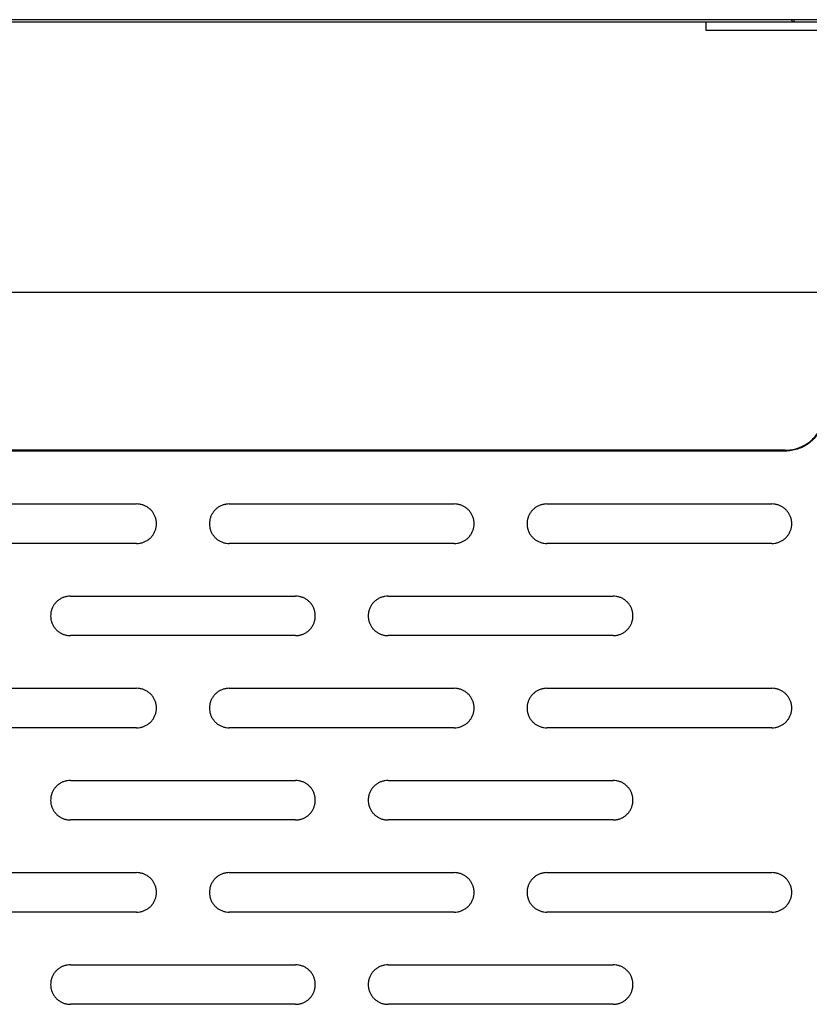
# Model space of a CAD drawing. Extents: x 880 to 5613, y -2677 to 1840.
# Drawn here: x 1508 to 1567, y 1263 to 1337 of the extents above; entities that cross this region are included whole.
import ezdxf

# ---------------------------------------------------------------- set-up
doc = ezdxf.new("R2010")
doc.units = 0
doc.header["$MEASUREMENT"] = 0
for name, color, linetype in [('50（寸法）', 4, 'CONTINUOUS'), ('60（枠・注記・公差印）', 3, 'CONTINUOUS'), ('PLATE_M_1ST_1220S1_new_vi_BL139', 7, 'CONTINUOUS'), ('PLATE_M_D_1ST_1220S1_new__BL154', 7, 'CONTINUOUS')]:
    doc.layers.add(name, color=color, linetype=linetype)

msp = doc.modelspace()

# ---------------------------------------------------------------- linework, layer by layer
at = {"layer": '50（寸法）', "color": 0}
msp.add_line((1609.369, 1337.345), (902.369, 1337.345), dxfattribs=at)
at = {"layer": '60（枠・注記・公差印）', "color": 0, "linetype": 'Continuous'}
for p, q in [((1499.369, 1300.768), (1516.369, 1300.768)), ((1523.369, 1300.768), (1540.369, 1300.768)), ((1547.369, 1300.768), (1564.369, 1300.768)), ((1516.369, 1297.784), (1499.369, 1297.784)), ((1540.369, 1297.784), (1523.369, 1297.784)), ((1564.369, 1297.784), (1547.369, 1297.784)), ((1511.369, 1293.806), (1528.369, 1293.806)), ((1535.369, 1293.806), (1552.369, 1293.806)), ((1528.369, 1290.823), (1511.369, 1290.823)), ((1552.369, 1290.823), (1535.369, 1290.823)), ((1499.369, 1286.845), (1516.369, 1286.845)), ((1523.369, 1286.845), (1540.369, 1286.845)), ((1547.369, 1286.845), (1564.369, 1286.845)), ((1516.369, 1283.861), (1499.369, 1283.861)), ((1540.369, 1283.861), (1523.369, 1283.861)), ((1564.369, 1283.861), (1547.369, 1283.861)), ((1511.369, 1279.883), (1528.369, 1279.883)), ((1535.369, 1279.883), (1552.369, 1279.883)), ((1528.369, 1276.899), (1511.369, 1276.899)), ((1552.369, 1276.899), (1535.369, 1276.899)), ((1499.369, 1272.921), (1516.369, 1272.921)), ((1523.369, 1272.921), (1540.369, 1272.921)), ((1547.369, 1272.921), (1564.369, 1272.921)), ((1516.369, 1269.938), (1499.369, 1269.938)), ((1540.369, 1269.938), (1523.369, 1269.938)), ((1564.369, 1269.938), (1547.369, 1269.938)), ((1511.369, 1265.96), (1528.369, 1265.96)), ((1535.369, 1265.96), (1552.369, 1265.96)), ((1528.369, 1262.976), (1511.369, 1262.976)), ((1552.369, 1262.976), (1535.369, 1262.976))]:
    msp.add_line(p, q, dxfattribs=at)
for centre, start, end in [((1516.387, 1299.276), 359.08973, 359.99991), ((1523.35, 1299.276), 180.00009, 180.91027), ((1540.387, 1299.276), 359.08973, 359.99991), ((1547.35, 1299.276), 180.00009, 180.91027), ((1564.387, 1299.276), 359.08973, 359.99991), ((1528.387, 1292.314), 359.08973, 359.99991), ((1552.387, 1292.314), 359.08973, 359.99991), ((1516.387, 1285.353), 359.08973, 359.99991), ((1523.35, 1285.353), 180.00009, 180.91027), ((1540.387, 1285.353), 359.08973, 359.99991), ((1547.35, 1285.353), 180.00009, 180.91027), ((1564.387, 1285.353), 359.08973, 359.99991), ((1528.387, 1278.391), 359.08973, 359.99991), ((1552.387, 1278.391), 359.08973, 359.99991), ((1516.387, 1271.429), 359.08973, 359.99991), ((1523.35, 1271.429), 180.00009, 180.91027), ((1540.387, 1271.429), 359.08973, 359.99991), ((1547.35, 1271.429), 180.00009, 180.91027), ((1564.387, 1271.429), 359.08973, 359.99991), ((1528.387, 1264.468), 359.08973, 359.99991), ((1552.387, 1264.468), 359.08973, 359.99991)]:
    msp.add_arc(centre, 1.481, start, end, dxfattribs=at)
for points, knots in [([(1517.869, 1299.276), (1517.869, 1299.354), (1517.856, 1299.51), (1517.801, 1299.739), (1517.711, 1299.956), (1517.587, 1300.157), (1517.434, 1300.335), (1517.254, 1300.488), (1517.052, 1300.611), (1516.834, 1300.701), (1516.604, 1300.756), (1516.447, 1300.768), (1516.369, 1300.768)], [0, 0, 0, 0, 0.234096, 0.468254, 0.702531, 0.936972, 1.171604, 1.406439, 1.641465, 1.876654, 2.111961, 2.34733, 2.34733, 2.34733, 2.34733]), ([(1523.369, 1300.768), (1523.29, 1300.768), (1523.133, 1300.756), (1522.903, 1300.701), (1522.685, 1300.611), (1522.484, 1300.488), (1522.304, 1300.335), (1522.15, 1300.157), (1522.027, 1299.956), (1521.936, 1299.739), (1521.881, 1299.51), (1521.869, 1299.354), (1521.869, 1299.276)], [0, 0, 0, 0, 0.235369, 0.470677, 0.705865, 0.940891, 1.175726, 1.410358, 1.644799, 1.879076, 2.113234, 2.34733, 2.34733, 2.34733, 2.34733]), ([(1541.869, 1299.276), (1541.869, 1299.354), (1541.856, 1299.51), (1541.801, 1299.739), (1541.711, 1299.956), (1541.587, 1300.157), (1541.434, 1300.335), (1541.254, 1300.488), (1541.052, 1300.611), (1540.834, 1300.701), (1540.604, 1300.756), (1540.447, 1300.768), (1540.369, 1300.768)], [0, 0, 0, 0, 0.234096, 0.468254, 0.702531, 0.936972, 1.171604, 1.406439, 1.641465, 1.876654, 2.111961, 2.34733, 2.34733, 2.34733, 2.34733]), ([(1547.369, 1300.768), (1547.29, 1300.768), (1547.133, 1300.756), (1546.903, 1300.701), (1546.685, 1300.611), (1546.484, 1300.488), (1546.304, 1300.335), (1546.15, 1300.157), (1546.027, 1299.956), (1545.936, 1299.739), (1545.881, 1299.51), (1545.869, 1299.354), (1545.869, 1299.276)], [0, 0, 0, 0, 0.235369, 0.470677, 0.705865, 0.940891, 1.175726, 1.410358, 1.644799, 1.879076, 2.113234, 2.34733, 2.34733, 2.34733, 2.34733]), ([(1565.869, 1299.276), (1565.869, 1299.354), (1565.856, 1299.51), (1565.801, 1299.739), (1565.711, 1299.956), (1565.587, 1300.157), (1565.434, 1300.335), (1565.254, 1300.488), (1565.052, 1300.611), (1564.834, 1300.701), (1564.604, 1300.756), (1564.447, 1300.768), (1564.369, 1300.768)], [0, 0, 0, 0, 0.234096, 0.468254, 0.702531, 0.936972, 1.171604, 1.406439, 1.641465, 1.876654, 2.111961, 2.34733, 2.34733, 2.34733, 2.34733]), ([(1516.369, 1297.784), (1516.447, 1297.784), (1516.604, 1297.797), (1516.834, 1297.851), (1517.052, 1297.941), (1517.254, 1298.064), (1517.434, 1298.217), (1517.587, 1298.396), (1517.711, 1298.596), (1517.801, 1298.813), (1517.855, 1299.034), (1517.867, 1299.182), (1517.869, 1299.253)], [0, 0, 0, 0, 0.235369, 0.470677, 0.705865, 0.940891, 1.175726, 1.410358, 1.644799, 1.879076, 2.113234, 2.323865, 2.323865, 2.323865, 2.323865]), ([(1521.869, 1299.253), (1521.87, 1299.182), (1521.883, 1299.034), (1521.936, 1298.813), (1522.027, 1298.596), (1522.15, 1298.396), (1522.304, 1298.217), (1522.484, 1298.064), (1522.685, 1297.941), (1522.903, 1297.851), (1523.133, 1297.797), (1523.29, 1297.784), (1523.369, 1297.784)], [0, 0, 0, 0, 0.21063, 0.444789, 0.679066, 0.913506, 1.148139, 1.382973, 1.617999, 1.853188, 2.088495, 2.323865, 2.323865, 2.323865, 2.323865]), ([(1540.369, 1297.784), (1540.447, 1297.784), (1540.604, 1297.797), (1540.834, 1297.851), (1541.052, 1297.941), (1541.254, 1298.064), (1541.434, 1298.217), (1541.587, 1298.396), (1541.711, 1298.596), (1541.801, 1298.813), (1541.855, 1299.034), (1541.867, 1299.182), (1541.869, 1299.253)], [0, 0, 0, 0, 0.235369, 0.470677, 0.705865, 0.940891, 1.175726, 1.410358, 1.644799, 1.879076, 2.113234, 2.323865, 2.323865, 2.323865, 2.323865]), ([(1545.869, 1299.253), (1545.87, 1299.182), (1545.883, 1299.034), (1545.936, 1298.813), (1546.027, 1298.596), (1546.15, 1298.396), (1546.304, 1298.217), (1546.484, 1298.064), (1546.685, 1297.941), (1546.903, 1297.851), (1547.133, 1297.797), (1547.29, 1297.784), (1547.369, 1297.784)], [0, 0, 0, 0, 0.21063, 0.444789, 0.679066, 0.913506, 1.148139, 1.382973, 1.617999, 1.853188, 2.088495, 2.323865, 2.323865, 2.323865, 2.323865]), ([(1564.369, 1297.784), (1564.447, 1297.784), (1564.604, 1297.797), (1564.834, 1297.851), (1565.052, 1297.941), (1565.254, 1298.064), (1565.434, 1298.217), (1565.587, 1298.396), (1565.711, 1298.596), (1565.801, 1298.813), (1565.855, 1299.034), (1565.867, 1299.182), (1565.869, 1299.253)], [0, 0, 0, 0, 0.235369, 0.470677, 0.705865, 0.940891, 1.175726, 1.410358, 1.644799, 1.879076, 2.113234, 2.323865, 2.323865, 2.323865, 2.323865]), ([(1511.369, 1293.806), (1511.29, 1293.806), (1511.133, 1293.794), (1510.903, 1293.739), (1510.685, 1293.649), (1510.484, 1293.526), (1510.304, 1293.374), (1510.15, 1293.195), (1510.027, 1292.995), (1509.936, 1292.777), (1509.881, 1292.549), (1509.869, 1292.392), (1509.869, 1292.314)], [0, 0, 0, 0, 0.235369, 0.470677, 0.705865, 0.940891, 1.175726, 1.410358, 1.644799, 1.879076, 2.113234, 2.34733, 2.34733, 2.34733, 2.34733]), ([(1529.869, 1292.314), (1529.869, 1292.392), (1529.856, 1292.549), (1529.801, 1292.777), (1529.711, 1292.995), (1529.587, 1293.195), (1529.434, 1293.374), (1529.254, 1293.526), (1529.052, 1293.649), (1528.834, 1293.739), (1528.604, 1293.794), (1528.447, 1293.806), (1528.369, 1293.806)], [0, 0, 0, 0, 0.234096, 0.468254, 0.702531, 0.936972, 1.171604, 1.406439, 1.641465, 1.876654, 2.111961, 2.34733, 2.34733, 2.34733, 2.34733]), ([(1535.369, 1293.806), (1535.29, 1293.806), (1535.133, 1293.794), (1534.903, 1293.739), (1534.685, 1293.649), (1534.484, 1293.526), (1534.304, 1293.374), (1534.15, 1293.195), (1534.027, 1292.995), (1533.936, 1292.777), (1533.881, 1292.549), (1533.869, 1292.392), (1533.869, 1292.314)], [0, 0, 0, 0, 0.235369, 0.470677, 0.705865, 0.940891, 1.175726, 1.410358, 1.644799, 1.879076, 2.113234, 2.34733, 2.34733, 2.34733, 2.34733]), ([(1553.869, 1292.314), (1553.869, 1292.392), (1553.856, 1292.549), (1553.801, 1292.777), (1553.711, 1292.995), (1553.587, 1293.195), (1553.434, 1293.374), (1553.254, 1293.526), (1553.052, 1293.649), (1552.834, 1293.739), (1552.604, 1293.794), (1552.447, 1293.806), (1552.369, 1293.806)], [0, 0, 0, 0, 0.234096, 0.468254, 0.702531, 0.936972, 1.171604, 1.406439, 1.641465, 1.876654, 2.111961, 2.34733, 2.34733, 2.34733, 2.34733]), ([(1509.869, 1292.291), (1509.87, 1292.221), (1509.883, 1292.072), (1509.936, 1291.851), (1510.027, 1291.634), (1510.15, 1291.434), (1510.304, 1291.255), (1510.484, 1291.102), (1510.685, 1290.98), (1510.903, 1290.89), (1511.133, 1290.835), (1511.29, 1290.823), (1511.369, 1290.823)], [0, 0, 0, 0, 0.21063, 0.444789, 0.679066, 0.913506, 1.148139, 1.382973, 1.617999, 1.853188, 2.088495, 2.323865, 2.323865, 2.323865, 2.323865]), ([(1528.369, 1290.823), (1528.447, 1290.823), (1528.604, 1290.835), (1528.834, 1290.89), (1529.052, 1290.98), (1529.254, 1291.102), (1529.434, 1291.255), (1529.587, 1291.434), (1529.711, 1291.634), (1529.801, 1291.851), (1529.855, 1292.072), (1529.867, 1292.221), (1529.869, 1292.291)], [0, 0, 0, 0, 0.235369, 0.470677, 0.705865, 0.940891, 1.175726, 1.410358, 1.644799, 1.879076, 2.113234, 2.323865, 2.323865, 2.323865, 2.323865]), ([(1533.869, 1292.291), (1533.87, 1292.221), (1533.883, 1292.072), (1533.936, 1291.851), (1534.027, 1291.634), (1534.15, 1291.434), (1534.304, 1291.255), (1534.484, 1291.102), (1534.685, 1290.98), (1534.903, 1290.89), (1535.133, 1290.835), (1535.29, 1290.823), (1535.369, 1290.823)], [0, 0, 0, 0, 0.21063, 0.444789, 0.679066, 0.913506, 1.148139, 1.382973, 1.617999, 1.853188, 2.088495, 2.323865, 2.323865, 2.323865, 2.323865]), ([(1552.369, 1290.823), (1552.447, 1290.823), (1552.604, 1290.835), (1552.834, 1290.89), (1553.052, 1290.98), (1553.254, 1291.102), (1553.434, 1291.255), (1553.587, 1291.434), (1553.711, 1291.634), (1553.801, 1291.851), (1553.855, 1292.072), (1553.867, 1292.221), (1553.869, 1292.291)], [0, 0, 0, 0, 0.235369, 0.470677, 0.705865, 0.940891, 1.175726, 1.410358, 1.644799, 1.879076, 2.113234, 2.323865, 2.323865, 2.323865, 2.323865]), ([(1517.869, 1285.353), (1517.869, 1285.431), (1517.856, 1285.587), (1517.801, 1285.816), (1517.711, 1286.033), (1517.587, 1286.233), (1517.434, 1286.412), (1517.254, 1286.565), (1517.052, 1286.687), (1516.834, 1286.777), (1516.604, 1286.832), (1516.447, 1286.845), (1516.369, 1286.845)], [0, 0, 0, 0, 0.234096, 0.468254, 0.702531, 0.936972, 1.171604, 1.406439, 1.641465, 1.876654, 2.111961, 2.34733, 2.34733, 2.34733, 2.34733]), ([(1523.369, 1286.845), (1523.29, 1286.845), (1523.133, 1286.832), (1522.903, 1286.777), (1522.685, 1286.687), (1522.484, 1286.565), (1522.304, 1286.412), (1522.15, 1286.233), (1522.027, 1286.033), (1521.936, 1285.816), (1521.881, 1285.587), (1521.869, 1285.431), (1521.869, 1285.353)], [0, 0, 0, 0, 0.235369, 0.470677, 0.705865, 0.940891, 1.175726, 1.410358, 1.644799, 1.879076, 2.113234, 2.34733, 2.34733, 2.34733, 2.34733]), ([(1541.869, 1285.353), (1541.869, 1285.431), (1541.856, 1285.587), (1541.801, 1285.816), (1541.711, 1286.033), (1541.587, 1286.233), (1541.434, 1286.412), (1541.254, 1286.565), (1541.052, 1286.687), (1540.834, 1286.777), (1540.604, 1286.832), (1540.447, 1286.845), (1540.369, 1286.845)], [0, 0, 0, 0, 0.234096, 0.468254, 0.702531, 0.936972, 1.171604, 1.406439, 1.641465, 1.876654, 2.111961, 2.34733, 2.34733, 2.34733, 2.34733]), ([(1547.369, 1286.845), (1547.29, 1286.845), (1547.133, 1286.832), (1546.903, 1286.777), (1546.685, 1286.687), (1546.484, 1286.565), (1546.304, 1286.412), (1546.15, 1286.233), (1546.027, 1286.033), (1545.936, 1285.816), (1545.881, 1285.587), (1545.869, 1285.431), (1545.869, 1285.353)], [0, 0, 0, 0, 0.235369, 0.470677, 0.705865, 0.940891, 1.175726, 1.410358, 1.644799, 1.879076, 2.113234, 2.34733, 2.34733, 2.34733, 2.34733]), ([(1565.869, 1285.353), (1565.869, 1285.431), (1565.856, 1285.587), (1565.801, 1285.816), (1565.711, 1286.033), (1565.587, 1286.233), (1565.434, 1286.412), (1565.254, 1286.565), (1565.052, 1286.687), (1564.834, 1286.777), (1564.604, 1286.832), (1564.447, 1286.845), (1564.369, 1286.845)], [0, 0, 0, 0, 0.234096, 0.468254, 0.702531, 0.936972, 1.171604, 1.406439, 1.641465, 1.876654, 2.111961, 2.34733, 2.34733, 2.34733, 2.34733]), ([(1516.369, 1283.861), (1516.447, 1283.861), (1516.604, 1283.873), (1516.834, 1283.928), (1517.052, 1284.018), (1517.254, 1284.141), (1517.434, 1284.293), (1517.587, 1284.472), (1517.711, 1284.673), (1517.801, 1284.89), (1517.855, 1285.111), (1517.867, 1285.259), (1517.869, 1285.329)], [0, 0, 0, 0, 0.235369, 0.470677, 0.705865, 0.940891, 1.175726, 1.410358, 1.644799, 1.879076, 2.113234, 2.323865, 2.323865, 2.323865, 2.323865]), ([(1521.869, 1285.329), (1521.87, 1285.259), (1521.883, 1285.111), (1521.936, 1284.89), (1522.027, 1284.673), (1522.15, 1284.472), (1522.304, 1284.293), (1522.484, 1284.141), (1522.685, 1284.018), (1522.903, 1283.928), (1523.133, 1283.873), (1523.29, 1283.861), (1523.369, 1283.861)], [0, 0, 0, 0, 0.21063, 0.444789, 0.679066, 0.913506, 1.148139, 1.382973, 1.617999, 1.853188, 2.088495, 2.323865, 2.323865, 2.323865, 2.323865]), ([(1540.369, 1283.861), (1540.447, 1283.861), (1540.604, 1283.873), (1540.834, 1283.928), (1541.052, 1284.018), (1541.254, 1284.141), (1541.434, 1284.293), (1541.587, 1284.472), (1541.711, 1284.673), (1541.801, 1284.89), (1541.855, 1285.111), (1541.867, 1285.259), (1541.869, 1285.329)], [0, 0, 0, 0, 0.235369, 0.470677, 0.705865, 0.940891, 1.175726, 1.410358, 1.644799, 1.879076, 2.113234, 2.323865, 2.323865, 2.323865, 2.323865]), ([(1545.869, 1285.329), (1545.87, 1285.259), (1545.883, 1285.111), (1545.936, 1284.89), (1546.027, 1284.673), (1546.15, 1284.472), (1546.304, 1284.293), (1546.484, 1284.141), (1546.685, 1284.018), (1546.903, 1283.928), (1547.133, 1283.873), (1547.29, 1283.861), (1547.369, 1283.861)], [0, 0, 0, 0, 0.21063, 0.444789, 0.679066, 0.913506, 1.148139, 1.382973, 1.617999, 1.853188, 2.088495, 2.323865, 2.323865, 2.323865, 2.323865]), ([(1564.369, 1283.861), (1564.447, 1283.861), (1564.604, 1283.873), (1564.834, 1283.928), (1565.052, 1284.018), (1565.254, 1284.141), (1565.434, 1284.293), (1565.587, 1284.472), (1565.711, 1284.673), (1565.801, 1284.89), (1565.855, 1285.111), (1565.867, 1285.259), (1565.869, 1285.329)], [0, 0, 0, 0, 0.235369, 0.470677, 0.705865, 0.940891, 1.175726, 1.410358, 1.644799, 1.879076, 2.113234, 2.323865, 2.323865, 2.323865, 2.323865]), ([(1511.369, 1279.883), (1511.29, 1279.883), (1511.133, 1279.871), (1510.903, 1279.816), (1510.685, 1279.726), (1510.484, 1279.603), (1510.304, 1279.45), (1510.15, 1279.272), (1510.027, 1279.071), (1509.936, 1278.854), (1509.881, 1278.625), (1509.869, 1278.469), (1509.869, 1278.391)], [0, 0, 0, 0, 0.235369, 0.470677, 0.705865, 0.940891, 1.175726, 1.410358, 1.644799, 1.879076, 2.113234, 2.34733, 2.34733, 2.34733, 2.34733]), ([(1529.869, 1278.391), (1529.869, 1278.469), (1529.856, 1278.625), (1529.801, 1278.854), (1529.711, 1279.071), (1529.587, 1279.272), (1529.434, 1279.45), (1529.254, 1279.603), (1529.052, 1279.726), (1528.834, 1279.816), (1528.604, 1279.871), (1528.447, 1279.883), (1528.369, 1279.883)], [0, 0, 0, 0, 0.234096, 0.468254, 0.702531, 0.936972, 1.171604, 1.406439, 1.641465, 1.876654, 2.111961, 2.34733, 2.34733, 2.34733, 2.34733]), ([(1535.369, 1279.883), (1535.29, 1279.883), (1535.133, 1279.871), (1534.903, 1279.816), (1534.685, 1279.726), (1534.484, 1279.603), (1534.304, 1279.45), (1534.15, 1279.272), (1534.027, 1279.071), (1533.936, 1278.854), (1533.881, 1278.625), (1533.869, 1278.469), (1533.869, 1278.391)], [0, 0, 0, 0, 0.235369, 0.470677, 0.705865, 0.940891, 1.175726, 1.410358, 1.644799, 1.879076, 2.113234, 2.34733, 2.34733, 2.34733, 2.34733]), ([(1553.869, 1278.391), (1553.869, 1278.469), (1553.856, 1278.625), (1553.801, 1278.854), (1553.711, 1279.071), (1553.587, 1279.272), (1553.434, 1279.45), (1553.254, 1279.603), (1553.052, 1279.726), (1552.834, 1279.816), (1552.604, 1279.871), (1552.447, 1279.883), (1552.369, 1279.883)], [0, 0, 0, 0, 0.234096, 0.468254, 0.702531, 0.936972, 1.171604, 1.406439, 1.641465, 1.876654, 2.111961, 2.34733, 2.34733, 2.34733, 2.34733]), ([(1509.869, 1278.368), (1509.87, 1278.297), (1509.883, 1278.149), (1509.936, 1277.928), (1510.027, 1277.711), (1510.15, 1277.511), (1510.304, 1277.332), (1510.484, 1277.179), (1510.685, 1277.056), (1510.903, 1276.966), (1511.133, 1276.912), (1511.29, 1276.899), (1511.369, 1276.899)], [0, 0, 0, 0, 0.21063, 0.444789, 0.679066, 0.913506, 1.148139, 1.382973, 1.617999, 1.853188, 2.088495, 2.323865, 2.323865, 2.323865, 2.323865]), ([(1528.369, 1276.899), (1528.447, 1276.899), (1528.604, 1276.912), (1528.834, 1276.966), (1529.052, 1277.056), (1529.254, 1277.179), (1529.434, 1277.332), (1529.587, 1277.511), (1529.711, 1277.711), (1529.801, 1277.928), (1529.855, 1278.149), (1529.867, 1278.297), (1529.869, 1278.368)], [0, 0, 0, 0, 0.235369, 0.470677, 0.705865, 0.940891, 1.175726, 1.410358, 1.644799, 1.879076, 2.113234, 2.323865, 2.323865, 2.323865, 2.323865]), ([(1533.869, 1278.368), (1533.87, 1278.297), (1533.883, 1278.149), (1533.936, 1277.928), (1534.027, 1277.711), (1534.15, 1277.511), (1534.304, 1277.332), (1534.484, 1277.179), (1534.685, 1277.056), (1534.903, 1276.966), (1535.133, 1276.912), (1535.29, 1276.899), (1535.369, 1276.899)], [0, 0, 0, 0, 0.21063, 0.444789, 0.679066, 0.913506, 1.148139, 1.382973, 1.617999, 1.853188, 2.088495, 2.323865, 2.323865, 2.323865, 2.323865]), ([(1552.369, 1276.899), (1552.447, 1276.899), (1552.604, 1276.912), (1552.834, 1276.966), (1553.052, 1277.056), (1553.254, 1277.179), (1553.434, 1277.332), (1553.587, 1277.511), (1553.711, 1277.711), (1553.801, 1277.928), (1553.855, 1278.149), (1553.867, 1278.297), (1553.869, 1278.368)], [0, 0, 0, 0, 0.235369, 0.470677, 0.705865, 0.940891, 1.175726, 1.410358, 1.644799, 1.879076, 2.113234, 2.323865, 2.323865, 2.323865, 2.323865]), ([(1517.869, 1271.429), (1517.869, 1271.507), (1517.856, 1271.664), (1517.801, 1271.892), (1517.711, 1272.11), (1517.587, 1272.31), (1517.434, 1272.489), (1517.254, 1272.641), (1517.052, 1272.764), (1516.834, 1272.854), (1516.604, 1272.909), (1516.447, 1272.921), (1516.369, 1272.921)], [0, 0, 0, 0, 0.234096, 0.468254, 0.702531, 0.936972, 1.171604, 1.406439, 1.641465, 1.876654, 2.111961, 2.34733, 2.34733, 2.34733, 2.34733]), ([(1523.369, 1272.921), (1523.29, 1272.921), (1523.133, 1272.909), (1522.903, 1272.854), (1522.685, 1272.764), (1522.484, 1272.641), (1522.304, 1272.489), (1522.15, 1272.31), (1522.027, 1272.11), (1521.936, 1271.892), (1521.881, 1271.664), (1521.869, 1271.507), (1521.869, 1271.429)], [0, 0, 0, 0, 0.235369, 0.470677, 0.705865, 0.940891, 1.175726, 1.410358, 1.644799, 1.879076, 2.113234, 2.34733, 2.34733, 2.34733, 2.34733]), ([(1541.869, 1271.429), (1541.869, 1271.507), (1541.856, 1271.664), (1541.801, 1271.892), (1541.711, 1272.11), (1541.587, 1272.31), (1541.434, 1272.489), (1541.254, 1272.641), (1541.052, 1272.764), (1540.834, 1272.854), (1540.604, 1272.909), (1540.447, 1272.921), (1540.369, 1272.921)], [0, 0, 0, 0, 0.234096, 0.468254, 0.702531, 0.936972, 1.171604, 1.406439, 1.641465, 1.876654, 2.111961, 2.34733, 2.34733, 2.34733, 2.34733]), ([(1547.369, 1272.921), (1547.29, 1272.921), (1547.133, 1272.909), (1546.903, 1272.854), (1546.685, 1272.764), (1546.484, 1272.641), (1546.304, 1272.489), (1546.15, 1272.31), (1546.027, 1272.11), (1545.936, 1271.892), (1545.881, 1271.664), (1545.869, 1271.507), (1545.869, 1271.429)], [0, 0, 0, 0, 0.235369, 0.470677, 0.705865, 0.940891, 1.175726, 1.410358, 1.644799, 1.879076, 2.113234, 2.34733, 2.34733, 2.34733, 2.34733]), ([(1565.869, 1271.429), (1565.869, 1271.507), (1565.856, 1271.664), (1565.801, 1271.892), (1565.711, 1272.11), (1565.587, 1272.31), (1565.434, 1272.489), (1565.254, 1272.641), (1565.052, 1272.764), (1564.834, 1272.854), (1564.604, 1272.909), (1564.447, 1272.921), (1564.369, 1272.921)], [0, 0, 0, 0, 0.234096, 0.468254, 0.702531, 0.936972, 1.171604, 1.406439, 1.641465, 1.876654, 2.111961, 2.34733, 2.34733, 2.34733, 2.34733]), ([(1516.369, 1269.938), (1516.447, 1269.938), (1516.604, 1269.95), (1516.834, 1270.005), (1517.052, 1270.095), (1517.254, 1270.218), (1517.434, 1270.37), (1517.587, 1270.549), (1517.711, 1270.749), (1517.801, 1270.967), (1517.855, 1271.187), (1517.867, 1271.336), (1517.869, 1271.406)], [0, 0, 0, 0, 0.235369, 0.470677, 0.705865, 0.940891, 1.175726, 1.410358, 1.644799, 1.879076, 2.113234, 2.323865, 2.323865, 2.323865, 2.323865]), ([(1521.869, 1271.406), (1521.87, 1271.336), (1521.883, 1271.187), (1521.936, 1270.967), (1522.027, 1270.749), (1522.15, 1270.549), (1522.304, 1270.37), (1522.484, 1270.218), (1522.685, 1270.095), (1522.903, 1270.005), (1523.133, 1269.95), (1523.29, 1269.938), (1523.369, 1269.938)], [0, 0, 0, 0, 0.21063, 0.444789, 0.679066, 0.913506, 1.148139, 1.382973, 1.617999, 1.853188, 2.088495, 2.323865, 2.323865, 2.323865, 2.323865]), ([(1540.369, 1269.938), (1540.447, 1269.938), (1540.604, 1269.95), (1540.834, 1270.005), (1541.052, 1270.095), (1541.254, 1270.218), (1541.434, 1270.37), (1541.587, 1270.549), (1541.711, 1270.749), (1541.801, 1270.967), (1541.855, 1271.187), (1541.867, 1271.336), (1541.869, 1271.406)], [0, 0, 0, 0, 0.235369, 0.470677, 0.705865, 0.940891, 1.175726, 1.410358, 1.644799, 1.879076, 2.113234, 2.323865, 2.323865, 2.323865, 2.323865]), ([(1545.869, 1271.406), (1545.87, 1271.336), (1545.883, 1271.187), (1545.936, 1270.967), (1546.027, 1270.749), (1546.15, 1270.549), (1546.304, 1270.37), (1546.484, 1270.218), (1546.685, 1270.095), (1546.903, 1270.005), (1547.133, 1269.95), (1547.29, 1269.938), (1547.369, 1269.938)], [0, 0, 0, 0, 0.21063, 0.444789, 0.679066, 0.913506, 1.148139, 1.382973, 1.617999, 1.853188, 2.088495, 2.323865, 2.323865, 2.323865, 2.323865]), ([(1564.369, 1269.938), (1564.447, 1269.938), (1564.604, 1269.95), (1564.834, 1270.005), (1565.052, 1270.095), (1565.254, 1270.218), (1565.434, 1270.37), (1565.587, 1270.549), (1565.711, 1270.749), (1565.801, 1270.967), (1565.855, 1271.187), (1565.867, 1271.336), (1565.869, 1271.406)], [0, 0, 0, 0, 0.235369, 0.470677, 0.705865, 0.940891, 1.175726, 1.410358, 1.644799, 1.879076, 2.113234, 2.323865, 2.323865, 2.323865, 2.323865]), ([(1511.369, 1265.96), (1511.29, 1265.96), (1511.133, 1265.947), (1510.903, 1265.892), (1510.685, 1265.802), (1510.484, 1265.68), (1510.304, 1265.527), (1510.15, 1265.348), (1510.027, 1265.148), (1509.936, 1264.931), (1509.881, 1264.702), (1509.869, 1264.546), (1509.869, 1264.468)], [0, 0, 0, 0, 0.235369, 0.470677, 0.705865, 0.940891, 1.175726, 1.410358, 1.644799, 1.879076, 2.113234, 2.34733, 2.34733, 2.34733, 2.34733]), ([(1529.869, 1264.468), (1529.869, 1264.546), (1529.856, 1264.702), (1529.801, 1264.931), (1529.711, 1265.148), (1529.587, 1265.348), (1529.434, 1265.527), (1529.254, 1265.68), (1529.052, 1265.802), (1528.834, 1265.892), (1528.604, 1265.947), (1528.447, 1265.96), (1528.369, 1265.96)], [0, 0, 0, 0, 0.234096, 0.468254, 0.702531, 0.936972, 1.171604, 1.406439, 1.641465, 1.876654, 2.111961, 2.34733, 2.34733, 2.34733, 2.34733]), ([(1535.369, 1265.96), (1535.29, 1265.96), (1535.133, 1265.947), (1534.903, 1265.892), (1534.685, 1265.802), (1534.484, 1265.68), (1534.304, 1265.527), (1534.15, 1265.348), (1534.027, 1265.148), (1533.936, 1264.931), (1533.881, 1264.702), (1533.869, 1264.546), (1533.869, 1264.468)], [0, 0, 0, 0, 0.235369, 0.470677, 0.705865, 0.940891, 1.175726, 1.410358, 1.644799, 1.879076, 2.113234, 2.34733, 2.34733, 2.34733, 2.34733]), ([(1553.869, 1264.468), (1553.869, 1264.546), (1553.856, 1264.702), (1553.801, 1264.931), (1553.711, 1265.148), (1553.587, 1265.348), (1553.434, 1265.527), (1553.254, 1265.68), (1553.052, 1265.802), (1552.834, 1265.892), (1552.604, 1265.947), (1552.447, 1265.96), (1552.369, 1265.96)], [0, 0, 0, 0, 0.234096, 0.468254, 0.702531, 0.936972, 1.171604, 1.406439, 1.641465, 1.876654, 2.111961, 2.34733, 2.34733, 2.34733, 2.34733]), ([(1509.869, 1264.444), (1509.87, 1264.374), (1509.883, 1264.226), (1509.936, 1264.005), (1510.027, 1263.788), (1510.15, 1263.587), (1510.304, 1263.409), (1510.484, 1263.256), (1510.685, 1263.133), (1510.903, 1263.043), (1511.133, 1262.988), (1511.29, 1262.976), (1511.369, 1262.976)], [0, 0, 0, 0, 0.21063, 0.444789, 0.679066, 0.913506, 1.148139, 1.382973, 1.617999, 1.853188, 2.088495, 2.323865, 2.323865, 2.323865, 2.323865]), ([(1528.369, 1262.976), (1528.447, 1262.976), (1528.604, 1262.988), (1528.834, 1263.043), (1529.052, 1263.133), (1529.254, 1263.256), (1529.434, 1263.409), (1529.587, 1263.587), (1529.711, 1263.788), (1529.801, 1264.005), (1529.855, 1264.226), (1529.867, 1264.374), (1529.869, 1264.444)], [0, 0, 0, 0, 0.235369, 0.470677, 0.705865, 0.940891, 1.175726, 1.410358, 1.644799, 1.879076, 2.113234, 2.323865, 2.323865, 2.323865, 2.323865]), ([(1533.869, 1264.444), (1533.87, 1264.374), (1533.883, 1264.226), (1533.936, 1264.005), (1534.027, 1263.788), (1534.15, 1263.587), (1534.304, 1263.409), (1534.484, 1263.256), (1534.685, 1263.133), (1534.903, 1263.043), (1535.133, 1262.988), (1535.29, 1262.976), (1535.369, 1262.976)], [0, 0, 0, 0, 0.21063, 0.444789, 0.679066, 0.913506, 1.148139, 1.382973, 1.617999, 1.853188, 2.088495, 2.323865, 2.323865, 2.323865, 2.323865]), ([(1552.369, 1262.976), (1552.447, 1262.976), (1552.604, 1262.988), (1552.834, 1263.043), (1553.052, 1263.133), (1553.254, 1263.256), (1553.434, 1263.409), (1553.587, 1263.587), (1553.711, 1263.788), (1553.801, 1264.005), (1553.855, 1264.226), (1553.867, 1264.374), (1553.869, 1264.444)], [0, 0, 0, 0, 0.235369, 0.470677, 0.705865, 0.940891, 1.175726, 1.410358, 1.644799, 1.879076, 2.113234, 2.323865, 2.323865, 2.323865, 2.323865])]:
    msp.add_open_spline(points, degree=3, knots=knots, dxfattribs=at)
at = {"layer": 'PLATE_M_1ST_1220S1_new_vi_BL139', "color": 0}
for p, q in [((1575.069, 1337.161), (936.669, 1337.161)), ((1566.023, 1337.345), (1566.023, 1337.161))]:
    msp.add_line(p, q, dxfattribs=at)
msp.add_open_spline([(1566.023, 1337.161), (1566.001, 1337.161), (1565.95, 1337.18), (1565.889, 1337.247), (1565.851, 1337.307), (1565.831, 1337.343), (1565.83, 1337.345)], degree=3, knots=[0, 0, 0, 0, 0.0649437, 0.1528907, 0.268936, 0.2767731, 0.2767731, 0.2767731, 0.2767731], dxfattribs=at)
at = {"layer": 'PLATE_M_D_1ST_1220S1_new__BL154', "color": 0}
for p, q in [((1559.369, 1337.161), (1559.369, 1336.561)), ((1559.369, 1336.561), (1568.569, 1336.561)), ((943.169, 1316.761), (1568.569, 1316.761)), ((1565.369, 1304.827), (946.369, 1304.827)), ((1565.369, 1304.764), (946.369, 1304.764))]:
    msp.add_line(p, q, dxfattribs=at)
for points, knots in [([(1565.369, 1304.827), (1565.526, 1304.827), (1565.84, 1304.851), (1566.299, 1304.961), (1566.736, 1305.141), (1567.139, 1305.386), (1567.499, 1305.692), (1567.806, 1306.049), (1568.053, 1306.45), (1568.234, 1306.884), (1568.344, 1307.341), (1568.369, 1307.654), (1568.369, 1307.81)], [0, 0, 0, 0, 0.470739, 0.941353, 1.411731, 1.881783, 2.351451, 2.820717, 3.289598, 3.758152, 4.226469, 4.69466, 4.69466, 4.69466, 4.69466]), ([(1568.369, 1307.747), (1568.369, 1307.591), (1568.344, 1307.279), (1568.234, 1306.821), (1568.053, 1306.387), (1567.806, 1305.986), (1567.499, 1305.629), (1567.139, 1305.324), (1566.736, 1305.078), (1566.299, 1304.898), (1565.84, 1304.788), (1565.526, 1304.764), (1565.369, 1304.764)], [0, 0, 0, 0, 0.468192, 0.936508, 1.405063, 1.873944, 2.343209, 2.812878, 3.282929, 3.753307, 4.223922, 4.69466, 4.69466, 4.69466, 4.69466])]:
    msp.add_open_spline(points, degree=3, knots=knots, dxfattribs=at)

doc.saveas('drawing.dxf')
